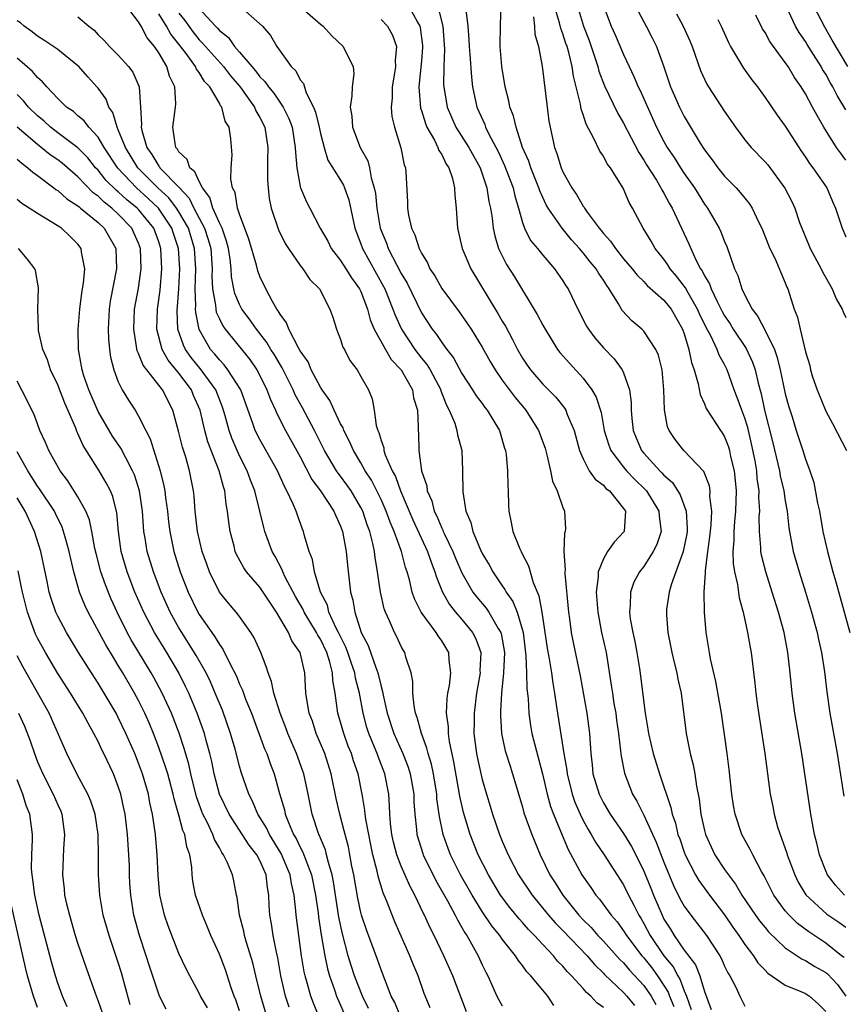
# Model space of a CAD drawing. Units: inches. Extents: x 2514000 to 2517000, y 1542000 to 1545000.
# Drawn here: x 2514149 to 2514231, y 1542700 to 1542798 of the extents above; entities that cross this region are included whole.
import ezdxf

# ---------------------------------------------------------------- set-up
doc = ezdxf.new("R2010")
doc.units = ezdxf.units.IN
doc.header["$MEASUREMENT"] = 0
doc.layers.add('LD25141542_2ft', color=62, linetype='Continuous')

msp = doc.modelspace()

# ---------------------------------------------------------------- linework, layer by layer
at = {"layer": 'LD25141542_2ft'}
for points, elevation in [([(2514202.088, 1542700.088), (2514201.521, 1542701), (2514201, 1542701.598), (2514199.825, 1542703), (2514199.416, 1542703.416), (2514199, 1542704.024), (2514198.562, 1542704.562), (2514198.321, 1542705), (2514197, 1542706.633), (2514196.744, 1542707), (2514195.954, 1542707.954), (2514195, 1542709.379), (2514194.006, 1542711), (2514192.877, 1542713), (2514191.868, 1542715), (2514191.625, 1542715.625), (2514191.15, 1542717), (2514190.786, 1542718.786), (2514190.536, 1542720.536), (2514190.507, 1542721), (2514190.178, 1542723), (2514189.976, 1542723.976), (2514189.658, 1542725), (2514189.541, 1542725.541), (2514188.989, 1542727), (2514188.575, 1542728.575), (2514188.413, 1542729), (2514188.262, 1542729.738), (2514188.138, 1542731), (2514188.141, 1542732.141), (2514187.971, 1542733), (2514187.466, 1542734.534), (2514187.352, 1542735), (2514187.21, 1542735.21), (2514187, 1542735.607), (2514186.557, 1542736.557), (2514186.32, 1542737), (2514185.839, 1542738.161), (2514185.439, 1542739), (2514185.321, 1542739.321), (2514184.948, 1542741), (2514184.656, 1542743), (2514184.406, 1542744.406), (2514184.345, 1542745), (2514184.184, 1542745.816), (2514183.881, 1542747), (2514183.636, 1542747.636), (2514183.186, 1542749), (2514183, 1542749.372), (2514182.034, 1542751), (2514181.616, 1542751.616), (2514181, 1542752.462), (2514180.761, 1542752.761), (2514180.603, 1542753), (2514179.412, 1542755), (2514178.426, 1542757), (2514177.23, 1542759.23), (2514176.512, 1542760.512), (2514176.297, 1542761), (2514175.198, 1542763.198), (2514175, 1542763.505), (2514174.459, 1542764.459), (2514174.104, 1542765), (2514173.703, 1542765.703), (2514172.674, 1542767), (2514171.991, 1542767.991), (2514171.23, 1542769), (2514171, 1542769.448), (2514170.542, 1542770.542), (2514170.43, 1542771), (2514170.198, 1542772.197), (2514170.152, 1542773), (2514170.058, 1542773.942), (2514169.898, 1542775), (2514169.721, 1542775.721), (2514169.261, 1542777), (2514169, 1542777.55), (2514168.364, 1542779), (2514168.054, 1542780.054), (2514167.332, 1542781), (2514167, 1542781.636), (2514166.586, 1542782.586), (2514166.071, 1542783), (2514165.801, 1542783.801), (2514165, 1542784.562), (2514164.848, 1542784.848), (2514164.707, 1542785), (2514164.613, 1542785.388), (2514164.387, 1542787), (2514164.662, 1542789), (2514164.683, 1542789.317), (2514164.59, 1542791), (2514164.073, 1542792.073), (2514163.811, 1542793), (2514163, 1542794.376), (2514162.574, 1542795), (2514161.844, 1542795.844), (2514161.248, 1542797), (2514161, 1542797.421), (2514159.817, 1542799)], 7030), ([(2514167, 1542798.742), (2514168.624, 1542797), (2514168.815, 1542796.815), (2514169, 1542796.586), (2514169.894, 1542795.894), (2514170.503, 1542795), (2514171, 1542794.439), (2514172.198, 1542793), (2514172.576, 1542792.576), (2514173, 1542791.996), (2514173.513, 1542791.513), (2514173.845, 1542791), (2514174.377, 1542790.377), (2514175.316, 1542789), (2514175.879, 1542787.879), (2514176.194, 1542787), (2514176.51, 1542785), (2514176.517, 1542784.517), (2514176.653, 1542783), (2514177, 1542781.146), (2514177.04, 1542781), (2514177.617, 1542779.617), (2514177.959, 1542779), (2514178.972, 1542777), (2514179.718, 1542775.717), (2514180.069, 1542775), (2514181, 1542773.828), (2514181.53, 1542773), (2514182.088, 1542772.088), (2514182.879, 1542771), (2514183, 1542770.741), (2514183.663, 1542769), (2514183.93, 1542767.93), (2514184.325, 1542767), (2514185.432, 1542765), (2514186.01, 1542764.01), (2514186.976, 1542763), (2514188.102, 1542761), (2514188.22, 1542760.22), (2514188.604, 1542759), (2514188.681, 1542757.319), (2514188.67, 1542757), (2514188.699, 1542756.7), (2514188.728, 1542755), (2514189.013, 1542753), (2514189.516, 1542751.516), (2514189.571, 1542751), (2514190.017, 1542750.017), (2514190.264, 1542749), (2514190.514, 1542748.515), (2514191, 1542747.321), (2514191.112, 1542747.112), (2514191.146, 1542747), (2514191.263, 1542746.737), (2514192.113, 1542745), (2514192.363, 1542744.363), (2514193, 1542742.904), (2514194.089, 1542741), (2514194.476, 1542740.476), (2514195.399, 1542739.399), (2514195.671, 1542739), (2514196.606, 1542737.394), (2514196.858, 1542737), (2514196.893, 1542736.893), (2514197.208, 1542735), (2514197.127, 1542733), (2514196.924, 1542731), (2514196.833, 1542729.167), (2514196.811, 1542729), (2514196.809, 1542728.809), (2514196.913, 1542727), (2514197.28, 1542725.28), (2514197.761, 1542723.761), (2514198.018, 1542723), (2514198.43, 1542721.57), (2514199, 1542719.689), (2514199.146, 1542719.145), (2514199.914, 1542717), (2514200.738, 1542715), (2514201.709, 1542713), (2514202.219, 1542712.219), (2514202.973, 1542711), (2514204.589, 1542709), (2514205, 1542708.564), (2514205.788, 1542707.788), (2514206.467, 1542707), (2514207, 1542706.446), (2514208.628, 1542704.628), (2514209, 1542704.281), (2514209.581, 1542703.581), (2514211, 1542702.062), (2514211.724, 1542701), (2514212.184, 1542700.184)], 7024), ([(2514171.032, 1542799), (2514173.257, 1542797), (2514174.067, 1542796.067), (2514174.684, 1542795), (2514176.106, 1542793), (2514176.569, 1542792.569), (2514177, 1542791.709), (2514177.318, 1542791.318), (2514177.591, 1542790.41), (2514178.301, 1542789), (2514178.507, 1542788.507), (2514178.866, 1542787), (2514179, 1542786.374), (2514179.364, 1542785), (2514179.739, 1542783.739), (2514181, 1542781.752), (2514181.274, 1542781.273), (2514181.384, 1542781), (2514181.808, 1542779.808), (2514182.398, 1542777), (2514183, 1542775.456), (2514183.155, 1542775), (2514185.245, 1542771.245), (2514185.365, 1542771), (2514186.177, 1542769), (2514186.388, 1542768.388), (2514187.01, 1542767), (2514188.352, 1542765), (2514189, 1542764.159), (2514189.534, 1542763.534), (2514189.857, 1542763), (2514190.907, 1542761), (2514190.925, 1542760.924), (2514191.485, 1542759.485), (2514191.753, 1542759), (2514192.301, 1542757.699), (2514192.513, 1542757), (2514192.567, 1542756.567), (2514192.978, 1542755), (2514193.058, 1542753), (2514193.101, 1542750.899), (2514193.402, 1542749), (2514193.879, 1542747.879), (2514194.069, 1542747), (2514194.837, 1542745.163), (2514195, 1542744.825), (2514195.692, 1542743.692), (2514196.065, 1542743), (2514197, 1542741.609), (2514197.256, 1542741.256), (2514197.371, 1542741), (2514198.05, 1542740.05), (2514198.455, 1542739), (2514199, 1542737.209), (2514199.052, 1542737), (2514199.331, 1542734.669), (2514199.395, 1542733), (2514199.426, 1542731.426), (2514199.543, 1542730.457), (2514199.609, 1542729), (2514199.779, 1542727.779), (2514199.915, 1542727), (2514200.987, 1542723), (2514201.439, 1542721), (2514201.776, 1542719.776), (2514202.066, 1542719), (2514202.918, 1542716.918), (2514203.515, 1542715.514), (2514204.875, 1542713), (2514205.748, 1542711.748), (2514206.249, 1542711), (2514206.605, 1542710.605), (2514207.762, 1542709), (2514208.353, 1542708.353), (2514209, 1542707.471), (2514209.291, 1542707), (2514210.811, 1542705), (2514211, 1542704.789), (2514211.795, 1542703.795), (2514212.372, 1542703), (2514213, 1542702.041), (2514213.398, 1542701.398), (2514213.543, 1542701), (2514213.968, 1542699.968)], 7022), ([(2514176.975, 1542799), (2514179, 1542797.206), (2514179.271, 1542797), (2514180.083, 1542796.083), (2514181.262, 1542795), (2514181.449, 1542794.55), (2514182.239, 1542793), (2514182.293, 1542792.293), (2514182.134, 1542791), (2514182.122, 1542790.123), (2514181.938, 1542789), (2514182.104, 1542788.104), (2514182.175, 1542787), (2514182.928, 1542785), (2514183.679, 1542783.679), (2514183.847, 1542783), (2514184.016, 1542781.984), (2514184.329, 1542781), (2514184.436, 1542780.436), (2514184.573, 1542779), (2514184.928, 1542777), (2514185.528, 1542775.527), (2514185.712, 1542775), (2514187, 1542772.534), (2514187.577, 1542771.577), (2514189, 1542768.624), (2514190.063, 1542767), (2514190.491, 1542766.491), (2514191, 1542765.707), (2514191.518, 1542765), (2514192.171, 1542764.171), (2514193, 1542762.631), (2514194.052, 1542761), (2514194.413, 1542760.413), (2514195, 1542759.652), (2514195.271, 1542759.271), (2514195.497, 1542759), (2514196.711, 1542757), (2514197.229, 1542755.23), (2514197.315, 1542755), (2514197.379, 1542754.621), (2514197.529, 1542753), (2514197.532, 1542751.532), (2514197.576, 1542751), (2514197.608, 1542749.608), (2514197.639, 1542749), (2514197.888, 1542747.888), (2514198.037, 1542747), (2514198.733, 1542745.267), (2514198.855, 1542745), (2514198.913, 1542744.913), (2514199.596, 1542743.596), (2514200.047, 1542741.953), (2514200.612, 1542740.612), (2514200.9, 1542739), (2514201.429, 1542735.429), (2514201.623, 1542734.377), (2514201.852, 1542733), (2514201.989, 1542731.989), (2514202.173, 1542731), (2514202.374, 1542729.626), (2514202.445, 1542729), (2514203.074, 1542725), (2514203.373, 1542723.373), (2514203.411, 1542723), (2514203.907, 1542721), (2514204.186, 1542720.186), (2514204.698, 1542719), (2514205, 1542718.377), (2514205.485, 1542717.485), (2514205.803, 1542717), (2514206.234, 1542716.234), (2514207.094, 1542715), (2514209, 1542712.011), (2514209.49, 1542711), (2514210.019, 1542710.019), (2514210.515, 1542709), (2514210.704, 1542708.704), (2514211, 1542708.193), (2514211.632, 1542707), (2514212.985, 1542705), (2514213.895, 1542703.895), (2514214.356, 1542703), (2514214.602, 1542702.602), (2514215, 1542701.51), (2514215.215, 1542701), (2514215.689, 1542699.689)], 7020), ([(2514187.755, 1542799), (2514188.61, 1542797.39), (2514188.839, 1542797), (2514188.873, 1542796.873), (2514189.109, 1542795.108), (2514189.113, 1542794.887), (2514189, 1542793.574), (2514188.736, 1542791), (2514188.905, 1542788.905), (2514189, 1542788.644), (2514189.382, 1542787.382), (2514189.544, 1542787), (2514190.275, 1542785.725), (2514190.626, 1542785), (2514190.715, 1542784.715), (2514191, 1542784.297), (2514191.419, 1542783.419), (2514191.704, 1542783), (2514192.058, 1542781.942), (2514192.276, 1542781), (2514192.285, 1542780.285), (2514192.425, 1542779), (2514192.562, 1542777), (2514193.034, 1542775), (2514193.884, 1542773), (2514196.571, 1542768.571), (2514197, 1542767.794), (2514197.299, 1542767.298), (2514198.007, 1542766.007), (2514198.502, 1542765), (2514199, 1542764.154), (2514199.463, 1542763.463), (2514199.778, 1542763), (2514201, 1542761.573), (2514202.281, 1542760.281), (2514203.176, 1542759.177), (2514203.277, 1542759), (2514203.429, 1542758.57), (2514204.114, 1542757), (2514204.648, 1542755), (2514205, 1542754.172), (2514205.611, 1542753), (2514206.173, 1542752.174), (2514207, 1542751.559), (2514207.26, 1542751.26), (2514207.602, 1542751), (2514209, 1542749.261), (2514209.176, 1542749), (2514209.046, 1542747), (2514209, 1542746.934), (2514208.075, 1542745.924), (2514207.425, 1542745), (2514207, 1542744.277), (2514206.496, 1542743), (2514206.492, 1542742.492), (2514206.3, 1542741), (2514206.44, 1542739), (2514206.829, 1542737), (2514207.267, 1542735), (2514207.787, 1542731.787), (2514207.89, 1542731), (2514208.052, 1542729.948), (2514208.219, 1542729), (2514208.304, 1542728.304), (2514208.496, 1542727), (2514208.707, 1542725.293), (2514208.75, 1542724.75), (2514209.081, 1542723.08), (2514209.895, 1542721), (2514210.312, 1542720.312), (2514211, 1542718.923), (2514212.236, 1542716.237), (2514213, 1542714.244), (2514213.939, 1542711.939), (2514214.606, 1542710.606), (2514215, 1542709.905), (2514215.653, 1542709), (2514217.202, 1542707), (2514218.514, 1542705), (2514218.688, 1542704.688), (2514219, 1542703.98), (2514219.315, 1542703.315), (2514219.526, 1542703), (2514220.11, 1542701.89), (2514220.51, 1542701), (2514221, 1542700.009)], 7016), ([(2514230.815, 1542704.815), (2514230.583, 1542705), (2514229, 1542706.247), (2514227.35, 1542707.35), (2514226.204, 1542708.203), (2514225.39, 1542709), (2514225, 1542709.453), (2514223.861, 1542711), (2514222.909, 1542712.909), (2514222.654, 1542713.345), (2514221.781, 1542715), (2514221.527, 1542715.527), (2514220.707, 1542717), (2514220.031, 1542719), (2514219.871, 1542719.871), (2514219.711, 1542721), (2514219.446, 1542723.446), (2514219.253, 1542725), (2514218.675, 1542729), (2514218.142, 1542732.142), (2514217.617, 1542734.383), (2514217.508, 1542735), (2514217.177, 1542737), (2514217.005, 1542739.005), (2514216.982, 1542740.982), (2514217.112, 1542742.888), (2514217.098, 1542743.098), (2514217.328, 1542745), (2514217.543, 1542746.457), (2514217.654, 1542747.654), (2514217.726, 1542749), (2514217.552, 1542750.448), (2514217.565, 1542751), (2514217.497, 1542751.497), (2514216.928, 1542752.928), (2514214.98, 1542755), (2514214.102, 1542756.102), (2514213.511, 1542757), (2514213.355, 1542757.355), (2514213.046, 1542759.046), (2514212.995, 1542761), (2514212.813, 1542763), (2514212.456, 1542764.456), (2514212.199, 1542765), (2514211, 1542766.81), (2514210.808, 1542767), (2514209.825, 1542767.825), (2514208.851, 1542768.852), (2514208.49, 1542769.51), (2514207.581, 1542771), (2514207.333, 1542771.333), (2514207, 1542771.877), (2514206.539, 1542772.539), (2514206.277, 1542773), (2514205.688, 1542773.688), (2514205, 1542774.584), (2514204.647, 1542775), (2514203.862, 1542775.862), (2514202.909, 1542777), (2514201.523, 1542779), (2514201.333, 1542779.333), (2514201, 1542780.042), (2514200.709, 1542780.709), (2514200.621, 1542781), (2514199.818, 1542783), (2514199.628, 1542783.628), (2514199.012, 1542785), (2514198.359, 1542787), (2514198.118, 1542788.118), (2514197.746, 1542789), (2514197.632, 1542789.632), (2514197.266, 1542791), (2514196.96, 1542793), (2514196.802, 1542795), (2514196.817, 1542797.183), (2514196.887, 1542799)], 7010), ([(2514230.848, 1542711), (2514229.974, 1542711.974), (2514229.18, 1542713), (2514229, 1542713.417), (2514228.389, 1542715), (2514228.136, 1542716.135), (2514227.897, 1542717), (2514227.517, 1542719), (2514226.934, 1542723), (2514226.625, 1542725), (2514225.95, 1542729), (2514225.687, 1542731), (2514225.489, 1542733), (2514225.255, 1542735), (2514224.878, 1542737), (2514224.343, 1542739), (2514223.717, 1542741), (2514223.066, 1542743), (2514222.65, 1542744.65), (2514222.596, 1542745), (2514222.595, 1542745.405), (2514222.45, 1542747), (2514222.434, 1542748.434), (2514222.477, 1542749), (2514222.401, 1542750.402), (2514222.419, 1542751), (2514222.235, 1542752.235), (2514222.178, 1542753), (2514222.013, 1542753.986), (2514221.669, 1542755.669), (2514221.286, 1542757.286), (2514221, 1542758.22), (2514220.694, 1542759), (2514220.25, 1542760.25), (2514219.961, 1542761), (2514219.253, 1542763), (2514219, 1542763.503), (2514218.458, 1542764.458), (2514218.272, 1542765), (2514217.64, 1542766.359), (2514217.19, 1542767.19), (2514216.529, 1542768.529), (2514216.332, 1542769), (2514215.381, 1542770.618), (2514215.114, 1542771.115), (2514214.247, 1542772.247), (2514213.622, 1542773), (2514213.394, 1542773.394), (2514213, 1542773.945), (2514212.131, 1542775), (2514211.72, 1542775.72), (2514210.934, 1542777), (2514209.894, 1542779), (2514209.555, 1542779.555), (2514208.965, 1542780.965), (2514207.69, 1542783), (2514207.393, 1542783.393), (2514207, 1542784.146), (2514206.639, 1542784.639), (2514206.037, 1542785.963), (2514205.302, 1542787.302), (2514205, 1542788.247), (2514204.8, 1542788.8), (2514204.73, 1542789.27), (2514204.044, 1542792.044), (2514203.927, 1542793), (2514203.588, 1542794.413), (2514203.413, 1542795), (2514203.302, 1542795.303), (2514203, 1542796.257), (2514202.789, 1542796.789), (2514202.661, 1542797.339), (2514202.149, 1542799)], 7006), ([(2514204.449, 1542799), (2514205.025, 1542797), (2514205.596, 1542795.596), (2514205.807, 1542795), (2514206.469, 1542793), (2514206.566, 1542792.566), (2514207.11, 1542791.109), (2514208.412, 1542788.412), (2514209, 1542787.398), (2514210.501, 1542784.501), (2514211, 1542783.752), (2514211.275, 1542783.275), (2514212.246, 1542781.754), (2514212.704, 1542781), (2514212.795, 1542780.795), (2514213, 1542780.463), (2514213.502, 1542779.502), (2514213.799, 1542779), (2514214.727, 1542777), (2514215.469, 1542775.469), (2514215.655, 1542775), (2514216.178, 1542773.822), (2514216.61, 1542773), (2514216.774, 1542772.774), (2514217, 1542772.289), (2514217.496, 1542771.496), (2514217.656, 1542771), (2514218.257, 1542769.743), (2514218.769, 1542768.769), (2514219, 1542768.343), (2514219.539, 1542767.539), (2514219.862, 1542767), (2514221.116, 1542765.116), (2514221.762, 1542763.762), (2514222.019, 1542763), (2514222.32, 1542761.68), (2514222.62, 1542760.62), (2514222.963, 1542759), (2514223.774, 1542755.774), (2514224.432, 1542753), (2514224.508, 1542752.508), (2514224.861, 1542751), (2514225, 1542750.04), (2514225.185, 1542749), (2514225.363, 1542747.363), (2514225.798, 1542745), (2514226.373, 1542743), (2514227.007, 1542741), (2514227.602, 1542739), (2514228.143, 1542737), (2514228.288, 1542736.288), (2514228.588, 1542735), (2514228.886, 1542733.114), (2514229.121, 1542731.121), (2514229.422, 1542729), (2514230.144, 1542725), (2514230.808, 1542720.808)], 7004), ([(2514207.025, 1542799.025), (2514207.781, 1542797), (2514208.163, 1542796.163), (2514209, 1542794.188), (2514209.54, 1542793), (2514210.024, 1542792.024), (2514210.442, 1542791), (2514210.632, 1542790.632), (2514212.268, 1542787), (2514213, 1542785.578), (2514213.328, 1542785), (2514213.997, 1542783.997), (2514214.628, 1542783), (2514215, 1542782.434), (2514216.005, 1542781), (2514217, 1542779.392), (2514217.291, 1542779), (2514218.463, 1542777), (2514218.636, 1542776.637), (2514219, 1542775.693), (2514219.212, 1542775.212), (2514219.979, 1542773), (2514220.311, 1542772.311), (2514220.705, 1542771), (2514221, 1542770.375), (2514221.713, 1542769), (2514222.281, 1542768.281), (2514223, 1542766.871), (2514223.921, 1542765), (2514224.208, 1542764.208), (2514224.496, 1542763), (2514225, 1542760.628), (2514225.344, 1542759.344), (2514225.674, 1542758.326), (2514226.077, 1542757), (2514226.737, 1542755), (2514227, 1542754.149), (2514227.449, 1542753), (2514227.845, 1542751.845), (2514228.196, 1542749.804), (2514228.374, 1542749), (2514228.726, 1542747), (2514229.167, 1542745), (2514229.701, 1542743), (2514229.999, 1542741.999), (2514231.376, 1542737)], 7002), ([(2514210.194, 1542799), (2514211, 1542797.443), (2514211.249, 1542797), (2514211.839, 1542795.84), (2514212.247, 1542795), (2514212.973, 1542792.973), (2514213.646, 1542791), (2514214.525, 1542789), (2514215, 1542788.052), (2514216.568, 1542785.432), (2514217, 1542784.759), (2514217.769, 1542783.769), (2514218.323, 1542783), (2514219, 1542782.165), (2514220.145, 1542781), (2514220.552, 1542780.552), (2514221, 1542779.97), (2514221.442, 1542779.442), (2514221.719, 1542779), (2514222.365, 1542777.635), (2514222.691, 1542777), (2514223.332, 1542775.332), (2514223.482, 1542775), (2514223.961, 1542774.039), (2514225, 1542771.606), (2514225.166, 1542771.166), (2514225.252, 1542771), (2514225.873, 1542769), (2514226.212, 1542768.212), (2514226.469, 1542767), (2514227, 1542764.759), (2514227.424, 1542763.424), (2514227.505, 1542763), (2514227.712, 1542762.288), (2514228.155, 1542761), (2514229, 1542758.908), (2514229.68, 1542757.68), (2514231.052, 1542755)], 7000), ([(2514231, 1542788.736), (2514230.132, 1542790.132), (2514229.7, 1542791), (2514229.435, 1542791.435), (2514229, 1542792.245), (2514228.702, 1542792.702), (2514228.54, 1542793), (2514227.793, 1542794.207), (2514227.176, 1542795.176), (2514227, 1542795.494), (2514226.384, 1542796.384), (2514226.03, 1542797), (2514225.104, 1542799)], 6992), ([(2514231.197, 1542793), (2514229.637, 1542795.637), (2514228.904, 1542796.904), (2514227.838, 1542799)], 6990), ([(2514155, 1542797.939), (2514156.075, 1542797), (2514156.608, 1542796.608), (2514157, 1542796.158), (2514157.6, 1542795.601), (2514158.124, 1542795), (2514159, 1542794.124), (2514160.002, 1542793), (2514160.443, 1542792.443), (2514161.061, 1542791), (2514161.192, 1542789), (2514161.28, 1542787.28), (2514161.249, 1542787), (2514161.31, 1542786.69), (2514161.825, 1542785), (2514162.318, 1542784.318), (2514163, 1542783.157), (2514163.075, 1542783.075), (2514163.116, 1542783), (2514165.03, 1542781.03), (2514165.043, 1542781), (2514165.997, 1542779.997), (2514166.481, 1542779), (2514167.533, 1542777), (2514167.898, 1542775.898), (2514168.14, 1542775), (2514168.279, 1542773), (2514168.261, 1542772.261), (2514168.322, 1542771), (2514168.62, 1542769.38), (2514168.64, 1542769), (2514168.697, 1542768.697), (2514169, 1542768.028), (2514169.335, 1542767.335), (2514169.573, 1542767), (2514172.01, 1542764.01), (2514172.702, 1542763), (2514173, 1542762.443), (2514173.705, 1542761), (2514174.044, 1542760.044), (2514174.541, 1542759), (2514174.672, 1542758.672), (2514175.554, 1542757), (2514177, 1542754.363), (2514178.149, 1542752.149), (2514179.013, 1542751), (2514180.337, 1542749), (2514180.523, 1542748.523), (2514181, 1542747.529), (2514181.195, 1542747), (2514181.553, 1542745), (2514181.671, 1542743.671), (2514181.885, 1542741.885), (2514181.969, 1542741), (2514182.202, 1542740.202), (2514182.389, 1542739), (2514183.04, 1542737), (2514183.721, 1542735.721), (2514184.483, 1542733.517), (2514184.692, 1542733), (2514185, 1542731.647), (2514185.151, 1542731.151), (2514185.208, 1542730.792), (2514185.606, 1542729), (2514186.262, 1542727), (2514187.146, 1542725), (2514187.67, 1542723.67), (2514187.874, 1542723), (2514188.229, 1542721), (2514188.246, 1542720.246), (2514188.334, 1542719), (2514188.502, 1542717.498), (2514188.543, 1542717), (2514189.12, 1542715.12), (2514189.162, 1542715), (2514190.432, 1542712.432), (2514191.565, 1542710.435), (2514192.335, 1542709), (2514192.55, 1542708.55), (2514193, 1542707.794), (2514193.278, 1542707.278), (2514193.473, 1542707), (2514194.122, 1542705.878), (2514194.603, 1542705), (2514195, 1542704.105), (2514195.356, 1542703.356), (2514195.554, 1542703), (2514196.467, 1542701), (2514196.65, 1542700.65), (2514197, 1542700.03)], 7032), ([(2514207, 1542699.888), (2514206.347, 1542700.347), (2514205.744, 1542701), (2514205.346, 1542701.346), (2514205, 1542701.752), (2514203.855, 1542703), (2514203.429, 1542703.429), (2514203, 1542703.951), (2514202.475, 1542704.475), (2514202.061, 1542705), (2514201, 1542706.117), (2514200.193, 1542707), (2514199.6, 1542707.6), (2514199, 1542708.291), (2514198.658, 1542708.658), (2514197.757, 1542709.757), (2514196.836, 1542711), (2514195.629, 1542713), (2514194.619, 1542715), (2514193.821, 1542717), (2514193.165, 1542719.165), (2514192.797, 1542720.797), (2514192.204, 1542724.204), (2514191.782, 1542726.217), (2514191.678, 1542727), (2514191.67, 1542727.67), (2514191.492, 1542729), (2514191.548, 1542730.452), (2514191.623, 1542731), (2514191.762, 1542731.762), (2514191.905, 1542733), (2514191.737, 1542734.263), (2514191.692, 1542735), (2514191, 1542736.155), (2514190.646, 1542736.646), (2514190.442, 1542737), (2514188.977, 1542739), (2514188.31, 1542740.31), (2514188.085, 1542741), (2514187.807, 1542742.193), (2514187.573, 1542743), (2514187.417, 1542743.417), (2514187.017, 1542745), (2514186.294, 1542747), (2514185.898, 1542747.898), (2514185.509, 1542749), (2514185, 1542750.149), (2514184.59, 1542751), (2514184.058, 1542752.058), (2514183.444, 1542753), (2514183, 1542753.797), (2514182.265, 1542755), (2514181.893, 1542755.893), (2514181.308, 1542757), (2514181.239, 1542757.239), (2514181, 1542757.651), (2514180.356, 1542759), (2514179.939, 1542759.939), (2514179.182, 1542761), (2514179, 1542761.288), (2514178.089, 1542763), (2514177.772, 1542763.772), (2514177, 1542764.879), (2514176.836, 1542765.164), (2514175.885, 1542767), (2514175.646, 1542767.646), (2514175, 1542768.493), (2514174.83, 1542768.83), (2514174.691, 1542769), (2514174.253, 1542769.747), (2514173.592, 1542771), (2514173, 1542772.229), (2514172.791, 1542772.792), (2514172.663, 1542773.337), (2514171.919, 1542775.919), (2514171, 1542778.407), (2514170.797, 1542779), (2514170.55, 1542780.549), (2514170.314, 1542781), (2514170.141, 1542781.859), (2514170.163, 1542783), (2514170.26, 1542784.26), (2514170.145, 1542785.855), (2514169.969, 1542787), (2514169.589, 1542787.588), (2514169.23, 1542789), (2514169.122, 1542789.122), (2514169, 1542789.374), (2514168.051, 1542791), (2514167.535, 1542791.535), (2514167, 1542792.418), (2514166.747, 1542792.748), (2514166.647, 1542793), (2514165.705, 1542794.295), (2514165, 1542795.216), (2514164.211, 1542796.21), (2514163.776, 1542797), (2514163, 1542798.229)], 7028), ([(2514165, 1542798.291), (2514165.57, 1542797.569), (2514166.401, 1542796.401), (2514167, 1542795.666), (2514167.337, 1542795.337), (2514167.61, 1542795), (2514169.414, 1542793), (2514170.098, 1542792.098), (2514171.026, 1542791.026), (2514172.473, 1542789), (2514172.623, 1542788.623), (2514173, 1542787.978), (2514173.482, 1542787), (2514173.788, 1542785), (2514173.758, 1542783.758), (2514173.771, 1542783), (2514173.761, 1542781.761), (2514173.823, 1542781), (2514173.942, 1542779.942), (2514174.14, 1542779), (2514174.846, 1542776.846), (2514175.501, 1542775.501), (2514175.834, 1542775), (2514177, 1542773.328), (2514177.26, 1542773), (2514177.943, 1542771.942), (2514178.907, 1542771), (2514179.945, 1542769), (2514180.215, 1542768.214), (2514180.604, 1542767), (2514181, 1542766.008), (2514181.23, 1542765.231), (2514181.367, 1542765), (2514181.926, 1542763.926), (2514182.624, 1542763), (2514183, 1542762.341), (2514183.747, 1542761), (2514184.125, 1542760.125), (2514184.329, 1542759), (2514184.53, 1542757.47), (2514184.688, 1542757), (2514184.794, 1542756.794), (2514185, 1542756.012), (2514185.264, 1542755.264), (2514185.286, 1542755), (2514185.417, 1542754.583), (2514186.111, 1542753), (2514186.426, 1542752.426), (2514186.934, 1542751), (2514188.147, 1542748.147), (2514189.61, 1542745), (2514189.948, 1542743.948), (2514190.338, 1542743), (2514190.477, 1542742.477), (2514191.084, 1542741), (2514191.769, 1542739.769), (2514192.379, 1542739), (2514193, 1542738.27), (2514194.043, 1542737), (2514194.371, 1542736.371), (2514194.867, 1542735), (2514194.79, 1542733.21), (2514194.8, 1542733), (2514194.448, 1542731), (2514194.202, 1542729), (2514194.212, 1542728.212), (2514194.197, 1542727), (2514194.449, 1542725), (2514194.537, 1542724.537), (2514195, 1542722.449), (2514195.419, 1542721), (2514195.798, 1542719.798), (2514196.029, 1542719), (2514196.727, 1542717), (2514197, 1542716.328), (2514197.567, 1542715), (2514198.607, 1542713), (2514199.94, 1542711), (2514201.578, 1542709), (2514202.241, 1542708.241), (2514203, 1542707.487), (2514205.386, 1542705), (2514206.122, 1542704.121), (2514207, 1542703.271), (2514207.126, 1542703.126), (2514209, 1542701.351), (2514209.322, 1542701), (2514210.088, 1542700.088)], 7026), ([(2514190.695, 1542798.695), (2514191.117, 1542797), (2514191.281, 1542794.719), (2514191.223, 1542793), (2514191.196, 1542791.196), (2514191.21, 1542791), (2514191.536, 1542789), (2514192.407, 1542787), (2514193.683, 1542785), (2514194.795, 1542783), (2514195.477, 1542781), (2514195.668, 1542779.668), (2514195.832, 1542779), (2514195.994, 1542778.006), (2514196.093, 1542777), (2514196.244, 1542776.244), (2514196.636, 1542775), (2514197.413, 1542773.413), (2514198.196, 1542772.196), (2514200.465, 1542768.465), (2514201, 1542767.414), (2514201.227, 1542767), (2514202.476, 1542765), (2514202.706, 1542764.706), (2514203.636, 1542763.636), (2514205, 1542762.177), (2514205.871, 1542761), (2514206.291, 1542760.292), (2514206.768, 1542758.768), (2514207.095, 1542757), (2514207.526, 1542755.526), (2514207.727, 1542755), (2514209, 1542753.34), (2514209.281, 1542753), (2514210.121, 1542752.121), (2514211.142, 1542751.142), (2514211.259, 1542751), (2514212.48, 1542749), (2514212.511, 1542748.511), (2514212.719, 1542747), (2514212.293, 1542745.707), (2514211.944, 1542745), (2514211, 1542743.538), (2514210.563, 1542743), (2514210.014, 1542741.986), (2514209.671, 1542741), (2514209.656, 1542739.656), (2514209.586, 1542739), (2514209.664, 1542738.336), (2514209.907, 1542737), (2514210.104, 1542736.104), (2514210.306, 1542735), (2514210.564, 1542733.436), (2514210.68, 1542732.68), (2514211.126, 1542729), (2514211.41, 1542727.41), (2514211.463, 1542727), (2514211.932, 1542725), (2514212.553, 1542723), (2514213.685, 1542719.685), (2514213.807, 1542719), (2514214.128, 1542718.128), (2514214.385, 1542717), (2514214.558, 1542716.558), (2514215, 1542715.248), (2514215.096, 1542715), (2514216.123, 1542713), (2514216.438, 1542712.438), (2514217.493, 1542711), (2514219, 1542709.049), (2514219.828, 1542707.828), (2514220.419, 1542707), (2514221, 1542706.121), (2514221.858, 1542705), (2514222.301, 1542704.301), (2514223, 1542703.567), (2514223.282, 1542703.282), (2514225, 1542702.078), (2514226.531, 1542701.469), (2514227, 1542701.25), (2514227.395, 1542701), (2514228.253, 1542700.253), (2514229, 1542699.49)], 7014), ([(2514193.39, 1542798.61), (2514193.6, 1542797), (2514193.693, 1542795.693), (2514193.716, 1542795), (2514193.786, 1542794.214), (2514193.945, 1542791.945), (2514194.052, 1542791), (2514194.473, 1542789), (2514195.261, 1542787.261), (2514195.352, 1542787), (2514195.679, 1542786.321), (2514196.601, 1542784.601), (2514197.231, 1542783.231), (2514197.762, 1542781.763), (2514198.064, 1542781), (2514198.228, 1542780.228), (2514198.611, 1542779), (2514199, 1542777.578), (2514199.206, 1542777), (2514199.802, 1542775.802), (2514200.473, 1542775), (2514201, 1542774.337), (2514202.174, 1542773), (2514203, 1542771.784), (2514203.294, 1542771.295), (2514203.501, 1542771), (2514204.461, 1542769), (2514205.322, 1542767.322), (2514205.516, 1542767), (2514206.152, 1542766.152), (2514207, 1542765.183), (2514208.082, 1542764.082), (2514208.872, 1542763), (2514209, 1542762.706), (2514209.578, 1542761), (2514209.752, 1542759.752), (2514209.758, 1542759), (2514209.828, 1542758.172), (2514209.966, 1542757), (2514210.255, 1542756.255), (2514210.78, 1542755), (2514211, 1542754.735), (2514212.582, 1542753), (2514212.797, 1542752.797), (2514213, 1542752.551), (2514213.83, 1542751.83), (2514214.617, 1542750.617), (2514215.198, 1542749), (2514215.296, 1542747.296), (2514215.28, 1542747), (2514215.246, 1542746.754), (2514214.902, 1542745), (2514214.826, 1542744.826), (2514214.188, 1542743), (2514213.715, 1542741.715), (2514213.514, 1542741), (2514213.264, 1542739.264), (2514213.238, 1542739), (2514213.253, 1542738.747), (2514213.383, 1542737), (2514213.778, 1542735), (2514214.009, 1542734.009), (2514214.283, 1542733), (2514214.384, 1542732.384), (2514214.701, 1542731), (2514215.182, 1542727), (2514215.604, 1542725), (2514215.902, 1542723.902), (2514216.055, 1542723), (2514216.222, 1542721.778), (2514216.49, 1542720.49), (2514216.658, 1542719), (2514217, 1542717.407), (2514217.101, 1542717), (2514218.043, 1542715), (2514219, 1542713.533), (2514219.368, 1542713), (2514220.087, 1542712.087), (2514220.72, 1542711), (2514222.057, 1542709), (2514222.455, 1542708.454), (2514223, 1542707.778), (2514223.356, 1542707.355), (2514225, 1542705.794), (2514226.675, 1542704.675), (2514227, 1542704.538), (2514227.929, 1542703.929), (2514229, 1542703.343), (2514229.191, 1542703.191), (2514230.159, 1542702.159), (2514230.993, 1542701)], 7012), ([(2514200.08, 1542797.92), (2514200.188, 1542797), (2514200.222, 1542796.222), (2514200.574, 1542795), (2514200.947, 1542793.053), (2514201.437, 1542789), (2514201.619, 1542787.619), (2514201.731, 1542787), (2514202.167, 1542785), (2514202.408, 1542784.409), (2514202.818, 1542783), (2514203, 1542782.578), (2514203.872, 1542781), (2514204.346, 1542780.347), (2514205, 1542779.187), (2514205.084, 1542779.084), (2514205.124, 1542779), (2514205.392, 1542778.608), (2514206.583, 1542777), (2514206.778, 1542776.778), (2514207, 1542776.485), (2514207.72, 1542775.72), (2514208.188, 1542775), (2514209, 1542773.992), (2514209.849, 1542773), (2514210.351, 1542772.351), (2514211, 1542771.721), (2514211.345, 1542771.345), (2514213, 1542769.887), (2514213.695, 1542769), (2514214.842, 1542767), (2514215, 1542766.543), (2514215.467, 1542765), (2514215.718, 1542763.718), (2514215.998, 1542763), (2514216.388, 1542761.612), (2514216.564, 1542760.564), (2514217, 1542759.611), (2514217.165, 1542759.165), (2514218.576, 1542757), (2514218.758, 1542756.758), (2514219, 1542756.347), (2514219.368, 1542755.368), (2514219.477, 1542755), (2514219.597, 1542754.403), (2514219.937, 1542753), (2514220.05, 1542752.05), (2514220.135, 1542751), (2514220.085, 1542749), (2514219.977, 1542747.977), (2514219.905, 1542747), (2514219.908, 1542746.092), (2514219.806, 1542745), (2514219.831, 1542743.831), (2514219.962, 1542743), (2514220.26, 1542741.74), (2514220.436, 1542740.436), (2514220.84, 1542739), (2514221.277, 1542737), (2514221.512, 1542735.512), (2514221.611, 1542735), (2514221.989, 1542731.989), (2514222.09, 1542731), (2514222.259, 1542729.741), (2514222.985, 1542725), (2514223.513, 1542721), (2514223.756, 1542719.757), (2514223.888, 1542719), (2514224.235, 1542717.765), (2514224.481, 1542717), (2514224.644, 1542716.644), (2514225.153, 1542715.153), (2514225.191, 1542715), (2514225.934, 1542713), (2514226.288, 1542712.288), (2514227.04, 1542711.04), (2514229.111, 1542709.111), (2514230.309, 1542708.309), (2514231, 1542707.823)], 7008), ([(2514214.223, 1542798.223), (2514214.882, 1542797), (2514215.551, 1542795.551), (2514215.78, 1542795), (2514216.618, 1542792.618), (2514217, 1542791.775), (2514217.25, 1542791.25), (2514217.406, 1542791), (2514219, 1542788.561), (2514220.067, 1542787), (2514221, 1542785.745), (2514221.623, 1542785), (2514223, 1542783.591), (2514223.267, 1542783.267), (2514224.97, 1542780.97), (2514225.646, 1542779.646), (2514225.949, 1542779), (2514226.425, 1542777.575), (2514226.635, 1542777), (2514227.341, 1542775.341), (2514227.472, 1542775), (2514228.55, 1542773), (2514228.684, 1542772.684), (2514229.643, 1542771), (2514230.029, 1542770.029), (2514230.635, 1542769), (2514230.718, 1542768.718), (2514231, 1542768.169)], 6998), ([(2514231, 1542783.747), (2514230.456, 1542784.456), (2514230.078, 1542785), (2514228.827, 1542787), (2514228.148, 1542788.148), (2514227.706, 1542789), (2514227, 1542790.302), (2514226.577, 1542791), (2514225.925, 1542791.925), (2514225.29, 1542793), (2514225, 1542793.426), (2514223.478, 1542795.478), (2514223, 1542796.371), (2514222.748, 1542796.749), (2514222.095, 1542798.095)], 6994), ([(2514193.442, 1542699.442), (2514192.101, 1542703), (2514191.22, 1542705), (2514190.257, 1542707), (2514189.824, 1542707.824), (2514189.295, 1542709), (2514189.189, 1542709.189), (2514188.336, 1542711), (2514187.865, 1542711.865), (2514187, 1542713.85), (2514186.561, 1542715), (2514186.233, 1542716.233), (2514186.057, 1542717), (2514185.929, 1542718.071), (2514185.855, 1542719), (2514185.836, 1542719.836), (2514185.761, 1542721), (2514185.384, 1542723), (2514184.702, 1542724.702), (2514184.603, 1542725), (2514184.345, 1542725.655), (2514183.777, 1542727), (2514183.593, 1542727.593), (2514183.218, 1542729), (2514182.857, 1542731), (2514182.48, 1542732.48), (2514182.406, 1542733), (2514182.031, 1542734.031), (2514181.724, 1542735), (2514181.528, 1542735.528), (2514180.8, 1542737), (2514180.574, 1542737.426), (2514179.848, 1542739), (2514179.684, 1542739.684), (2514179.01, 1542741), (2514178.411, 1542743), (2514178.211, 1542744.211), (2514177.892, 1542745), (2514177.439, 1542746.561), (2514177.335, 1542747), (2514177.226, 1542747.226), (2514176.689, 1542748.689), (2514176.591, 1542749), (2514176.316, 1542749.684), (2514175.689, 1542751), (2514175.432, 1542751.432), (2514174.749, 1542753), (2514173, 1542756.087), (2514172.542, 1542757), (2514172.314, 1542757.686), (2514171.111, 1542761), (2514169.852, 1542763), (2514169.48, 1542763.48), (2514169, 1542763.965), (2514168.546, 1542764.546), (2514168.135, 1542765), (2514166.986, 1542766.986), (2514166.661, 1542768.661), (2514166.651, 1542769), (2514166.672, 1542769.328), (2514166.602, 1542771), (2514166.659, 1542773), (2514166.549, 1542775), (2514165.934, 1542777), (2514165, 1542778.645), (2514164.768, 1542779), (2514164.001, 1542780.001), (2514162.913, 1542781), (2514160.929, 1542783), (2514159.693, 1542785), (2514159, 1542786.749), (2514158.874, 1542787), (2514158.451, 1542788.451), (2514158.066, 1542789), (2514157.784, 1542789.784), (2514157, 1542790.86), (2514156.884, 1542791), (2514155.984, 1542791.984), (2514155.098, 1542793), (2514155, 1542793.094), (2514153, 1542794.688), (2514151.632, 1542795.632), (2514151, 1542796.001), (2514150.462, 1542796.461), (2514149.69, 1542797), (2514149.327, 1542797.327), (2514149, 1542797.54)], 7034), ([(2514185, 1542797.656), (2514185.641, 1542797), (2514186.123, 1542796.123), (2514186.517, 1542795), (2514186.403, 1542793.597), (2514186.436, 1542793), (2514186.341, 1542792.341), (2514186.113, 1542791), (2514186.11, 1542789.891), (2514186.014, 1542789), (2514186.08, 1542788.08), (2514186.339, 1542787), (2514186.963, 1542784.963), (2514187.283, 1542783.284), (2514187.403, 1542783), (2514187.445, 1542782.555), (2514187.616, 1542779.616), (2514187.612, 1542779), (2514187.713, 1542778.288), (2514188.027, 1542777), (2514188.359, 1542776.359), (2514188.767, 1542775), (2514189, 1542774.532), (2514189.591, 1542773.591), (2514189.842, 1542773), (2514190.306, 1542772.306), (2514191, 1542771.048), (2514192.729, 1542768.729), (2514193.55, 1542767.551), (2514193.905, 1542767), (2514195, 1542765.221), (2514195.8, 1542763.8), (2514196.278, 1542763), (2514197, 1542761.983), (2514198.263, 1542760.263), (2514199.314, 1542759), (2514200.592, 1542757), (2514201.228, 1542755.228), (2514201.415, 1542754.586), (2514201.772, 1542753), (2514201.965, 1542751.965), (2514202.437, 1542751), (2514203, 1542749.358), (2514203.169, 1542749), (2514203.258, 1542747.258), (2514203.233, 1542747), (2514203.161, 1542746.839), (2514203.088, 1542745), (2514203.207, 1542743.207), (2514203.175, 1542743), (2514203.174, 1542742.826), (2514203.539, 1542739), (2514203.639, 1542738.361), (2514203.813, 1542737), (2514204.003, 1542736.003), (2514204.693, 1542732.693), (2514205.372, 1542729), (2514205.625, 1542727), (2514205.748, 1542725), (2514205.883, 1542723.883), (2514205.971, 1542723), (2514206.57, 1542721), (2514207, 1542720.144), (2514207.678, 1542719), (2514209, 1542717.104), (2514209.798, 1542715.798), (2514210.208, 1542715), (2514211, 1542713.372), (2514211.687, 1542711.687), (2514211.95, 1542711), (2514212.805, 1542709), (2514213, 1542708.626), (2514213.634, 1542707.634), (2514214.011, 1542707), (2514215, 1542705.552), (2514216.106, 1542704.106), (2514216.537, 1542703), (2514217, 1542701.459), (2514217.684, 1542699.684)], 7018), ([(2514218.342, 1542797.658), (2514218.672, 1542797), (2514219.39, 1542795.39), (2514219.594, 1542795), (2514220.858, 1542792.858), (2514221.7, 1542791.7), (2514222.241, 1542791), (2514223, 1542789.952), (2514224.2, 1542788.2), (2514225, 1542787.095), (2514226.603, 1542784.603), (2514227, 1542784.042), (2514227.41, 1542783.41), (2514227.721, 1542783), (2514229.103, 1542781), (2514229.667, 1542779.667), (2514229.977, 1542779), (2514230.478, 1542777.522), (2514230.635, 1542777), (2514231, 1542776.169)], 6996), ([(2514189.851, 1542699.851), (2514189.27, 1542701.27), (2514188.667, 1542703), (2514188.171, 1542704.171), (2514187.852, 1542705), (2514186.351, 1542708.351), (2514185.551, 1542710.449), (2514185.218, 1542711.218), (2514184.741, 1542712.741), (2514184.62, 1542713.38), (2514184.198, 1542715), (2514183.981, 1542715.981), (2514183.485, 1542718.515), (2514183.425, 1542719), (2514183.401, 1542719.401), (2514183.129, 1542721), (2514182.723, 1542723), (2514182.278, 1542724.278), (2514182.061, 1542725), (2514181.757, 1542725.757), (2514181.306, 1542727), (2514181, 1542728.132), (2514180.738, 1542729), (2514180.454, 1542731), (2514180.231, 1542732.231), (2514180.199, 1542733), (2514179.941, 1542734.059), (2514179.632, 1542735), (2514179, 1542736.327), (2514178.737, 1542736.737), (2514178.616, 1542737), (2514177.398, 1542739), (2514177.279, 1542739.279), (2514176.547, 1542740.547), (2514175.515, 1542742.485), (2514175.274, 1542743), (2514175.21, 1542743.21), (2514174.515, 1542744.515), (2514174.223, 1542745), (2514173.505, 1542747), (2514173.389, 1542747.389), (2514173.009, 1542749), (2514172.505, 1542751), (2514172.076, 1542752.076), (2514171.754, 1542753), (2514171, 1542754.468), (2514170.229, 1542756.229), (2514169.956, 1542757), (2514169.565, 1542758.435), (2514169.305, 1542759.305), (2514168.633, 1542761), (2514167.195, 1542763), (2514166.214, 1542764.214), (2514165.649, 1542765), (2514165.436, 1542765.436), (2514164.895, 1542767), (2514164.835, 1542768.835), (2514164.98, 1542771), (2514165.078, 1542773), (2514164.969, 1542775), (2514164.47, 1542776.469), (2514164.304, 1542777), (2514162.966, 1542779), (2514161.95, 1542779.95), (2514160.788, 1542781), (2514158.959, 1542782.959), (2514157.59, 1542785), (2514157, 1542786.019), (2514156.079, 1542787), (2514155.625, 1542787.625), (2514155, 1542788.145), (2514154.548, 1542788.547), (2514153.878, 1542789), (2514153, 1542789.862), (2514151.939, 1542791), (2514151.512, 1542791.512), (2514151, 1542791.923), (2514150.519, 1542792.519), (2514149, 1542793.84)], 7036), ([(2514186.92, 1542699), (2514186.355, 1542700.355), (2514186.01, 1542701), (2514185, 1542703.591), (2514184.636, 1542704.637), (2514183.554, 1542707.554), (2514183.08, 1542709), (2514183, 1542709.289), (2514182.694, 1542710.694), (2514182.299, 1542713), (2514182.121, 1542713.879), (2514181.925, 1542715), (2514181.766, 1542715.766), (2514181.435, 1542717), (2514181.36, 1542717.36), (2514180.907, 1542719), (2514180.56, 1542720.56), (2514180.069, 1542723), (2514179.427, 1542725), (2514178.592, 1542727), (2514178.201, 1542728.201), (2514177.899, 1542729), (2514177.65, 1542730.35), (2514177.563, 1542731), (2514177.442, 1542733), (2514177, 1542735), (2514176.178, 1542736.178), (2514175.829, 1542737), (2514174.65, 1542739), (2514173.978, 1542739.978), (2514173.337, 1542741), (2514173, 1542741.491), (2514171.693, 1542743), (2514171.408, 1542743.409), (2514170.701, 1542744.701), (2514170.578, 1542745), (2514170.448, 1542745.552), (2514170.06, 1542747), (2514169.921, 1542747.921), (2514169.815, 1542749), (2514169.68, 1542749.68), (2514169.537, 1542751), (2514169.395, 1542751.395), (2514168.994, 1542753.006), (2514167.868, 1542755.868), (2514167.556, 1542757), (2514167.083, 1542759), (2514166.452, 1542760.452), (2514166.23, 1542761), (2514165, 1542762.672), (2514163.935, 1542763.935), (2514163.338, 1542765), (2514162.8, 1542767), (2514162.882, 1542769), (2514163.14, 1542770.86), (2514163.306, 1542773), (2514163.207, 1542775), (2514163, 1542775.651), (2514162.501, 1542777), (2514161, 1542778.854), (2514160.861, 1542779), (2514159.827, 1542779.827), (2514159, 1542780.615), (2514158.78, 1542780.78), (2514157.774, 1542781.774), (2514157, 1542782.746), (2514156.756, 1542783), (2514155.971, 1542783.971), (2514155, 1542784.976), (2514153, 1542786.449), (2514152.281, 1542787), (2514151.624, 1542787.624), (2514151, 1542788.14), (2514150.116, 1542789), (2514149.62, 1542789.62), (2514149, 1542790.235)], 7038), ([(2514183.771, 1542699.771), (2514183.159, 1542701), (2514182.383, 1542703), (2514182.039, 1542704.039), (2514181.757, 1542705), (2514181.18, 1542707.18), (2514180.83, 1542708.83), (2514180.298, 1542712.298), (2514180.158, 1542713), (2514179.783, 1542714.217), (2514179.617, 1542715), (2514179.49, 1542715.49), (2514179, 1542716.624), (2514178.9, 1542716.9), (2514178.843, 1542717), (2514178.193, 1542719), (2514177.794, 1542721), (2514177.368, 1542723), (2514177.275, 1542723.275), (2514176.647, 1542725), (2514175.775, 1542727), (2514175.568, 1542727.568), (2514175.003, 1542729), (2514174.39, 1542731), (2514174.158, 1542732.158), (2514173.821, 1542733), (2514173.643, 1542733.643), (2514173.088, 1542735), (2514172.453, 1542736.453), (2514172.115, 1542737), (2514171, 1542738.577), (2514170.672, 1542739), (2514169.892, 1542739.892), (2514169, 1542740.989), (2514168.017, 1542743), (2514167.743, 1542743.743), (2514167.308, 1542745), (2514166.849, 1542747), (2514166.619, 1542749), (2514166.492, 1542750.492), (2514166.426, 1542751), (2514166.033, 1542753), (2514165.665, 1542754.335), (2514165.34, 1542755.34), (2514165, 1542756.791), (2514164.403, 1542759), (2514163.381, 1542761), (2514161.451, 1542763.452), (2514161, 1542764.623), (2514160.873, 1542764.873), (2514160.518, 1542767), (2514160.612, 1542769), (2514161, 1542771.089), (2514161.267, 1542773), (2514161.198, 1542775), (2514161, 1542775.533), (2514160.548, 1542776.548), (2514160.341, 1542777), (2514159, 1542778.41), (2514158.367, 1542779), (2514157.587, 1542779.586), (2514157, 1542780.173), (2514156.513, 1542780.514), (2514155, 1542782.078), (2514153.432, 1542783.432), (2514153, 1542783.761), (2514152.265, 1542784.265), (2514151.374, 1542785), (2514151, 1542785.284), (2514149, 1542787.003)], 7040), ([(2514149, 1542783.844), (2514149.434, 1542783.434), (2514150.057, 1542783), (2514150.54, 1542782.54), (2514151, 1542782.221), (2514152.622, 1542781), (2514152.829, 1542780.829), (2514153, 1542780.731), (2514153.904, 1542779.904), (2514155, 1542779.22), (2514155.11, 1542779.109), (2514155.266, 1542779), (2514157, 1542777.564), (2514157.608, 1542777), (2514158.746, 1542775), (2514158.819, 1542773), (2514158.205, 1542769.795), (2514158.094, 1542769), (2514158.008, 1542767), (2514158.038, 1542766.038), (2514158.139, 1542765), (2514158.235, 1542764.235), (2514158.545, 1542763), (2514159, 1542761.807), (2514159.396, 1542761), (2514160, 1542760), (2514160.655, 1542759), (2514161, 1542758.42), (2514161.711, 1542757), (2514162.159, 1542756.159), (2514163.137, 1542753), (2514163.507, 1542751.507), (2514163.593, 1542751), (2514163.667, 1542750.333), (2514163.855, 1542749), (2514163.96, 1542747.96), (2514164.081, 1542747), (2514164.497, 1542745), (2514165.129, 1542743), (2514165.904, 1542741), (2514166.868, 1542739), (2514167, 1542738.779), (2514168.24, 1542737), (2514168.562, 1542736.562), (2514169, 1542735.808), (2514169.356, 1542735.357), (2514169.997, 1542734.003), (2514170.682, 1542732.682), (2514171, 1542731.883), (2514171.282, 1542731.281), (2514171.599, 1542730.401), (2514172.166, 1542729), (2514173.475, 1542725.475), (2514173.689, 1542725), (2514174.021, 1542724.021), (2514174.415, 1542723), (2514174.957, 1542721.043), (2514175.431, 1542719.431), (2514175.515, 1542719), (2514175.825, 1542718.175), (2514176.345, 1542717), (2514176.591, 1542716.591), (2514177, 1542715.735), (2514177.264, 1542715.264), (2514177.544, 1542714.456), (2514178.12, 1542713), (2514178.515, 1542711), (2514178.767, 1542709.233), (2514178.813, 1542708.813), (2514179.076, 1542707.076), (2514179.428, 1542705), (2514179.694, 1542703.694), (2514179.893, 1542703), (2514180.391, 1542701.609), (2514180.589, 1542701), (2514180.708, 1542700.708), (2514181.497, 1542699)], 7042), ([(2514178.857, 1542699), (2514178.302, 1542700.303), (2514178.049, 1542701), (2514177.697, 1542702.303), (2514177.483, 1542703), (2514177.398, 1542703.398), (2514177.141, 1542705), (2514176.592, 1542709), (2514176.567, 1542709.433), (2514176.391, 1542711), (2514176.137, 1542712.137), (2514176.019, 1542713), (2514175.12, 1542715.12), (2514173.948, 1542717), (2514173.649, 1542717.649), (2514172.821, 1542719), (2514172.29, 1542720.29), (2514171.918, 1542721), (2514171.169, 1542723.169), (2514171, 1542723.757), (2514170.557, 1542725.443), (2514170.111, 1542727), (2514169.297, 1542729.298), (2514168.594, 1542731), (2514168.112, 1542732.112), (2514167.677, 1542733), (2514166.715, 1542734.716), (2514165.949, 1542735.949), (2514165.271, 1542737), (2514165, 1542737.457), (2514164.139, 1542739), (2514163.239, 1542741), (2514162.47, 1542743), (2514161.854, 1542745), (2514161.657, 1542746.343), (2514161.538, 1542747), (2514161.489, 1542747.489), (2514161.398, 1542749), (2514161.103, 1542751), (2514160.592, 1542752.592), (2514160.417, 1542753), (2514159.736, 1542754.264), (2514159.251, 1542755.251), (2514158.439, 1542756.439), (2514157, 1542758.856), (2514156.069, 1542761), (2514155.595, 1542762.405), (2514155.417, 1542763), (2514155.367, 1542763.367), (2514155.072, 1542765), (2514155.024, 1542767), (2514155.18, 1542769), (2514155.401, 1542770.599), (2514155.565, 1542771.565), (2514155.691, 1542773), (2514155.354, 1542774.646), (2514155.319, 1542775), (2514155, 1542775.424), (2514154.209, 1542776.209), (2514153.36, 1542777), (2514152.346, 1542777.654), (2514151, 1542778.448), (2514150.171, 1542779), (2514149.454, 1542779.455), (2514149, 1542779.853)], 7044), ([(2514175.904, 1542699.904), (2514175.553, 1542701), (2514175.082, 1542703), (2514174.777, 1542704.777), (2514174.642, 1542705.358), (2514174.33, 1542707), (2514174.15, 1542708.15), (2514173.989, 1542709), (2514173.929, 1542709.929), (2514173.884, 1542711), (2514173.754, 1542711.754), (2514173.622, 1542713), (2514173, 1542714.428), (2514172.7, 1542715), (2514171.943, 1542715.943), (2514169.958, 1542719), (2514169.004, 1542721), (2514168.489, 1542723), (2514168.239, 1542724.238), (2514168.054, 1542725), (2514167.688, 1542726.312), (2514167.516, 1542727), (2514166.807, 1542729), (2514165.969, 1542731), (2514165.661, 1542731.661), (2514164.984, 1542732.984), (2514163.791, 1542735), (2514162.572, 1542737), (2514161.523, 1542739), (2514160.646, 1542741), (2514159.864, 1542743), (2514159.279, 1542745), (2514159.008, 1542747), (2514158.842, 1542748.842), (2514158.451, 1542750.451), (2514158.211, 1542751), (2514157.81, 1542751.81), (2514157.1, 1542753), (2514155.508, 1542755.508), (2514155, 1542756.705), (2514154.901, 1542756.901), (2514154.79, 1542757.21), (2514153.7, 1542759.7), (2514153, 1542761.508), (2514152.303, 1542763), (2514151.987, 1542763.987), (2514151.532, 1542765), (2514151.108, 1542766.892), (2514151.095, 1542767), (2514151.104, 1542767.104), (2514151.05, 1542769), (2514151.113, 1542771.113), (2514150.809, 1542772.809), (2514150.744, 1542773), (2514149.99, 1542773.99), (2514149.121, 1542775)], 7046), ([(2514173.709, 1542699), (2514173.1, 1542701), (2514172.612, 1542703), (2514172.31, 1542704.309), (2514171.691, 1542706.309), (2514171.5, 1542707), (2514171.417, 1542707.417), (2514171.005, 1542709), (2514170.768, 1542710.768), (2514170.701, 1542711), (2514170.421, 1542712.421), (2514170.282, 1542713), (2514169.806, 1542714.194), (2514169.412, 1542715), (2514169.229, 1542715.229), (2514169, 1542715.668), (2514168.509, 1542716.509), (2514168.353, 1542717), (2514167.782, 1542718.218), (2514167.372, 1542719), (2514167.262, 1542719.262), (2514166.74, 1542720.741), (2514166.182, 1542723), (2514165.968, 1542723.968), (2514165.519, 1542725.519), (2514165.015, 1542727.015), (2514164.248, 1542729), (2514163.341, 1542731), (2514162.522, 1542732.522), (2514162.252, 1542733), (2514160.281, 1542736.281), (2514159.888, 1542737), (2514158.899, 1542739), (2514158.303, 1542740.302), (2514157.718, 1542741.717), (2514157.269, 1542743), (2514156.799, 1542744.798), (2514156.682, 1542745.318), (2514156.374, 1542747), (2514156.132, 1542748.132), (2514155.779, 1542749), (2514155, 1542750.42), (2514154.011, 1542752.011), (2514153.242, 1542753), (2514152.117, 1542755), (2514151.804, 1542755.804), (2514151.24, 1542757), (2514151, 1542757.632), (2514150.648, 1542758.648), (2514150.426, 1542759), (2514149.965, 1542759.965), (2514149, 1542761.871)], 7048), ([(2514171, 1542699.553), (2514170.622, 1542700.622), (2514170.464, 1542701), (2514170.173, 1542701.827), (2514169.596, 1542703.596), (2514169, 1542705.142), (2514168.151, 1542707), (2514167.827, 1542707.827), (2514167.317, 1542709), (2514166.628, 1542711), (2514166.38, 1542712.38), (2514166.302, 1542713), (2514166.261, 1542713.739), (2514166.073, 1542715), (2514165.777, 1542715.777), (2514165.57, 1542717), (2514165.386, 1542717.386), (2514165, 1542718.902), (2514164.526, 1542720.526), (2514164.435, 1542721), (2514163.889, 1542723), (2514163.684, 1542723.684), (2514163, 1542725.623), (2514162.466, 1542727), (2514162.04, 1542728.04), (2514161.623, 1542729), (2514161, 1542730.266), (2514160.609, 1542731), (2514159.441, 1542733), (2514159, 1542733.74), (2514158.506, 1542734.506), (2514157.76, 1542735.76), (2514156.022, 1542739), (2514155.688, 1542739.688), (2514155.172, 1542741), (2514155, 1542741.582), (2514154.593, 1542743), (2514154.289, 1542744.289), (2514154.147, 1542745), (2514153.796, 1542746.204), (2514153.59, 1542747), (2514153.43, 1542747.43), (2514152.779, 1542748.779), (2514152.668, 1542749), (2514151.205, 1542751.205), (2514151, 1542751.467), (2514150.05, 1542753), (2514149, 1542754.872)], 7050), ([(2514167.827, 1542699.827), (2514167.143, 1542701), (2514167, 1542701.299), (2514166.069, 1542703), (2514165.71, 1542703.71), (2514165, 1542705.22), (2514163.945, 1542707.945), (2514163.585, 1542709), (2514163.111, 1542711), (2514162.934, 1542712.934), (2514162.846, 1542715), (2514162.668, 1542717), (2514162.372, 1542719), (2514162.127, 1542720.127), (2514161.97, 1542721), (2514161.393, 1542723), (2514161, 1542724.067), (2514160.621, 1542725), (2514159.745, 1542727), (2514159, 1542728.573), (2514158.774, 1542729), (2514157.602, 1542731), (2514157, 1542731.977), (2514156.329, 1542733), (2514155.067, 1542735), (2514153.865, 1542737), (2514153, 1542738.605), (2514152.81, 1542739), (2514152.348, 1542740.348), (2514152.155, 1542741), (2514151.959, 1542742.041), (2514151.345, 1542745), (2514150.711, 1542747), (2514149.788, 1542749), (2514149, 1542750.312)], 7052), ([(2514163.725, 1542699.725), (2514163.077, 1542701), (2514163, 1542701.181), (2514162.057, 1542704.057), (2514161.768, 1542705), (2514161.094, 1542707), (2514160.537, 1542709), (2514160.222, 1542711), (2514160.146, 1542712.146), (2514160.109, 1542713), (2514160.092, 1542713.908), (2514160.046, 1542715), (2514159.916, 1542717), (2514159.667, 1542719), (2514159.561, 1542719.561), (2514159.243, 1542721), (2514159, 1542721.76), (2514158.523, 1542723), (2514157.577, 1542725), (2514157.381, 1542725.381), (2514157, 1542726.189), (2514156.58, 1542727), (2514156.003, 1542728.003), (2514155.49, 1542729), (2514154.264, 1542731), (2514153, 1542732.944), (2514151.783, 1542735), (2514151, 1542736.435), (2514150.813, 1542736.813), (2514149.996, 1542739), (2514149.503, 1542741), (2514149.433, 1542741.433), (2514149.101, 1542743.101)], 7054), ([(2514160.155, 1542700.155), (2514159.307, 1542703.307), (2514159, 1542704.327), (2514158.08, 1542707), (2514157.504, 1542709), (2514157.153, 1542711), (2514157.03, 1542713), (2514157.037, 1542714.963), (2514157.003, 1542717), (2514156.708, 1542719), (2514156.287, 1542720.287), (2514155.982, 1542721), (2514154.898, 1542723), (2514153.914, 1542725), (2514153.093, 1542726.907), (2514152.143, 1542729), (2514149.568, 1542733.568), (2514149, 1542734.689)], 7056), ([(2514149.129, 1542729), (2514149.714, 1542727.714), (2514150.282, 1542726.282), (2514150.702, 1542725), (2514151, 1542724.199), (2514151.516, 1542723), (2514152.551, 1542721), (2514153, 1542719.949), (2514153.302, 1542719.302), (2514153.42, 1542719), (2514153.687, 1542717), (2514153.573, 1542715.573), (2514153.461, 1542713), (2514153.625, 1542711.625), (2514153.682, 1542711), (2514153.877, 1542710.123), (2514154.153, 1542709), (2514154.74, 1542707), (2514155, 1542706.164), (2514155.808, 1542703.808), (2514156.701, 1542701.299), (2514157, 1542700.501), (2514157.384, 1542699.384)], 7058), ([(2514153.935, 1542699.935), (2514153.47, 1542701), (2514153, 1542702.285), (2514152.772, 1542703), (2514152.389, 1542704.389), (2514151.179, 1542709), (2514150.734, 1542711), (2514150.544, 1542712.544), (2514150.457, 1542713), (2514150.414, 1542713.586), (2514150.436, 1542715), (2514150.516, 1542716.516), (2514150.512, 1542717), (2514150.246, 1542719), (2514149.882, 1542719.882), (2514149.559, 1542721), (2514149, 1542722.409)], 7060), ([(2514151, 1542699.867), (2514150.601, 1542701), (2514150.024, 1542703), (2514149.821, 1542703.822), (2514148.193, 1542711)], 7062)]:
    msp.add_lwpolyline(points, dxfattribs=dict(at, elevation=elevation))

doc.saveas('drawing.dxf')
